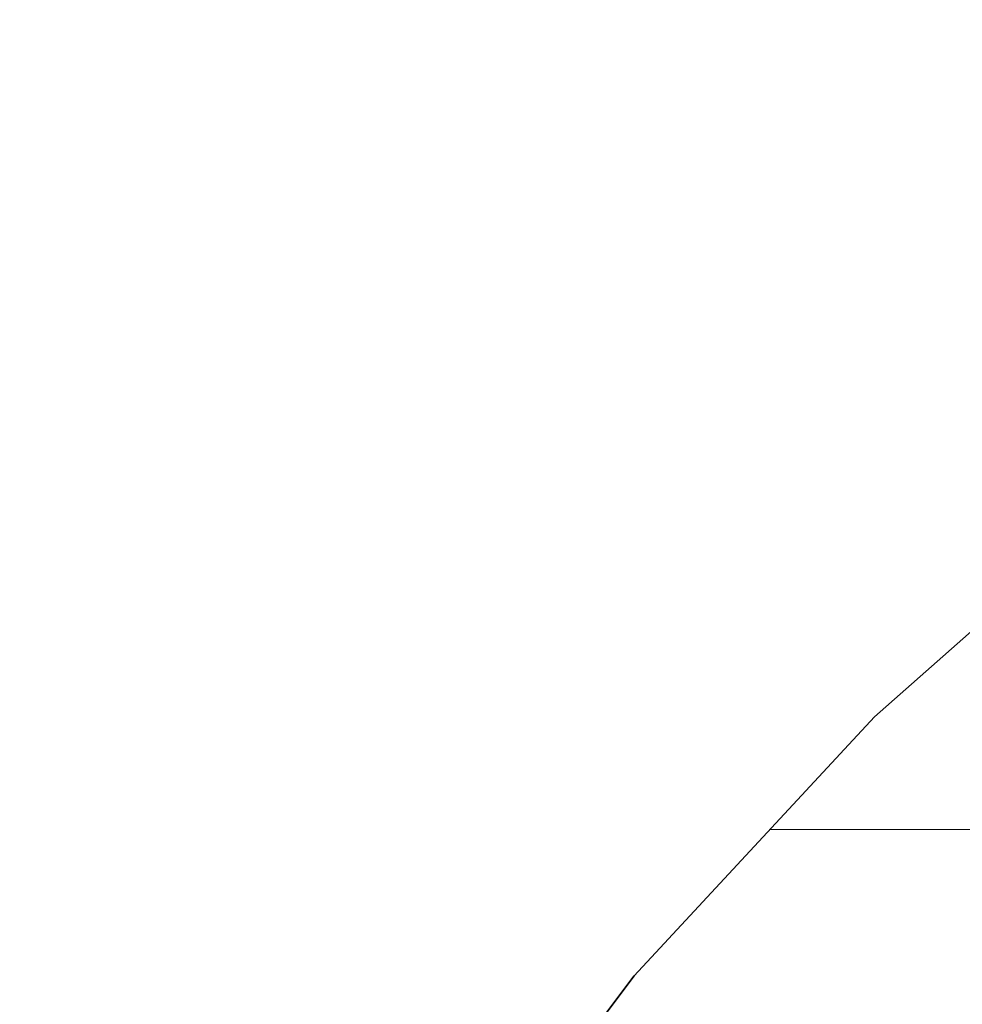
# Model space of a CAD drawing. Units: millimetres. Extents: x 59 to 11996, y 24 to 8424.
# Drawn here: x 8303 to 8336, y 596 to 630 of the extents above; entities that cross this region are included whole.
import ezdxf

# ---------------------------------------------------------------- set-up
doc = ezdxf.new("R2010")
doc.units = ezdxf.units.MM
doc.header["$MEASUREMENT"] = 0
doc.layers.add('(1) Shape lines', color=7, linetype='Continuous', lineweight=35)
doc.layers.add('(9) Sheet', color=7, linetype='Continuous', lineweight=35)

# ---------------------------------------------------------------- blocks, each defined once
blk = doc.blocks.new('HATCH_120_56450024-607c-4864-87f7-80a7d69fc3ed')
at = {"layer": '(1) Shape lines', "color": 0, "lineweight": 9}
blk.add_line((8331.442, 602), (8329.326, 602), dxfattribs=at)
blk = doc.blocks.new('HATCH_127_816ac5f0-821f-4e15-8839-ff3c48872b6c')
at = {"layer": '(1) Shape lines', "color": 0, "lineweight": 9}
blk.add_line((8331.472, 602), (8331.442, 602), dxfattribs=at)
blk = doc.blocks.new('HATCH_128_8191bacb-817e-45df-be33-c4d9c8dd573a')
at = {"layer": '(1) Shape lines', "color": 0, "lineweight": 9}
blk.add_line((8332.936, 602), (8331.472, 602), dxfattribs=at)
blk = doc.blocks.new('HATCH_135_4100aa9c-c3c0-420c-bc8b-d2a19d5fca4b')
at = {"layer": '(1) Shape lines', "color": 0, "lineweight": 9}
blk.add_line((8333.121, 602), (8332.936, 602), dxfattribs=at)
blk = doc.blocks.new('HATCH_136_a7357833-e5c3-40c5-83c3-97d927c45c69')
at = {"layer": '(1) Shape lines', "color": 0, "lineweight": 9}
blk.add_line((8338.69, 602), (8333.121, 602), dxfattribs=at)
blk = doc.blocks.new('GROUP_0_41c256a2-8022-4572-a639-ccacd1d88e7f')
at = {"layer": '(9) Sheet', "color": 7, "linetype": 'Continuous', "lineweight": 35, "ltscale": 20}
blk.add_lwpolyline([(8386.402, 630.004), (8376.742, 628.122), (8365.872, 625.057), (8354.486, 620.522), (8343.276, 614.229), (8337.954, 610.333), (8332.936, 605.89), (8324.628, 596.937), (8317.388, 587.31), (8311.428, 577.136), (8306.965, 566.543), (8304.211, 555.657), (8303.381, 544.607), (8303.754, 539.06), (8304.688, 533.519)], dxfattribs=at)
at = {"layer": '(1) Shape lines', "color": 154, "linetype": 'ByBlock'}
for name in ['HATCH_136_a7357833-e5c3-40c5-83c3-97d927c45c69', 'HATCH_120_56450024-607c-4864-87f7-80a7d69fc3ed', 'HATCH_127_816ac5f0-821f-4e15-8839-ff3c48872b6c', 'HATCH_128_8191bacb-817e-45df-be33-c4d9c8dd573a', 'HATCH_135_4100aa9c-c3c0-420c-bc8b-d2a19d5fca4b']:
    blk.add_blockref(name, (0, 0), dxfattribs=at)

msp = doc.modelspace()

# ---------------------------------------------------------------- block references
at = {"color": 7, "linetype": 'ByBlock'}
msp.add_blockref('GROUP_0_41c256a2-8022-4572-a639-ccacd1d88e7f', (0, 0), dxfattribs=at)

doc.saveas('drawing.dxf')
